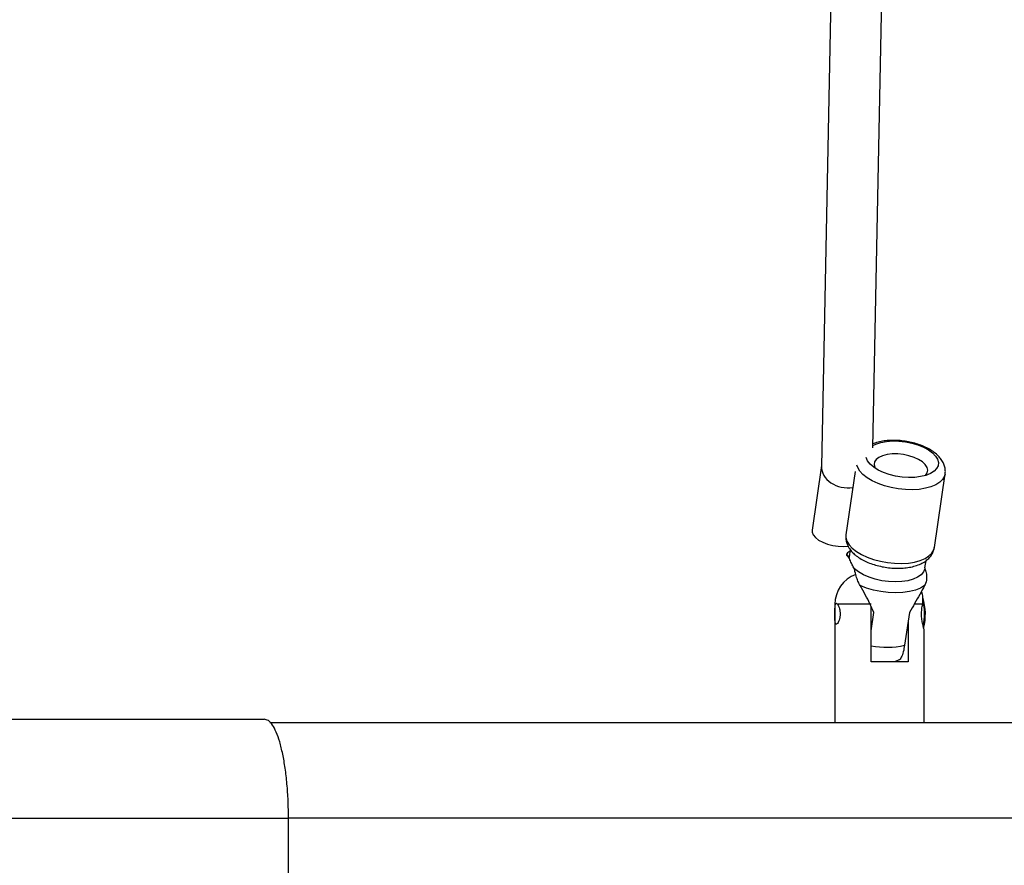
# Model space of a CAD drawing. Units: inches. Extents: x 6038 to 7781, y -11 to 1177.
# Drawn here: x 7017 to 7048, y 443 to 469 of the extents above; entities that cross this region are included whole.
import ezdxf

# ---------------------------------------------------------------- set-up
doc = ezdxf.new("R2010")
doc.units = ezdxf.units.IN
doc.header["$MEASUREMENT"] = 0
doc.layers.add('VP-DIM', color=7, linetype='Continuous')
doc.layers.add('VP-EQ', color=7, linetype='Continuous', true_color=0x8a3492)
doc.styles.get("Standard").update_dxf_attribs({"font": 'arial.ttf'})
doc.dimstyles.get("Standard").update_dxf_attribs({"dimtxt": 14, "dimasz": 20, "dimexe": 20, "dimexo": 50, "dimgap": 20, "dimtad": 0, "dimdec": 0, "dimzin": 0, "dimdsep": 46, "dimtxsty": 'Standard', "dimcen": -0.09, "dimadec": 0, "dimazin": 0, "dimtfac": 1, "dimtdec": 4, "dimtofl": 0, "dimtmove": 0, "dimatfit": 3, "dimfxl": 70, "dimfxlon": 1, "dimtolj": 1, "dimtzin": 0, "dimarcsym": 0})

# ---------------------------------------------------------------- blocks, each defined once
blk = doc.blocks.new('*D121')
at = {"layer": 'Defpoints', "color": 0}
for p in [(6669.824, 779.028), (7117.264, 162.34), (7693.944, 162.34)]:
    blk.add_point(p, dxfattribs=at)
at = {"layer": 'VP-DIM', "color": 0, "lineweight": -2}
for p, q in [((7623.944, 779.028), (7713.944, 779.028)), ((7693.944, 759.028), (7693.944, 506.168)), ((7693.944, 182.34), (7693.944, 435.2)), ((7623.944, 162.34), (7713.944, 162.34))]:
    blk.add_line(p, q, dxfattribs=at)
at = {"layer": 'VP-DIM', "color": 0}
for points in [[(7697.277, 759.028), (7690.61, 759.028), (7693.944, 779.028)], [(7690.61, 182.34), (7697.277, 182.34), (7693.944, 162.34)]]:
    blk.add_solid(points, dxfattribs=at)
at = {"layer": 'VP-DIM', "color": 0, "insert": (7693.944, 470.684), "char_height": 14, "attachment_point": 5, "rotation": 90}
blk.add_mtext('\\A1;617', dxfattribs=at)
blk = doc.blocks.new('*D122')
at = {"layer": 'Defpoints', "color": 0}
for p in [(6619.7, 965.751), (7117.225, 4.638), (7761.362, 4.638)]:
    blk.add_point(p, dxfattribs=at)
at = {"layer": 'VP-DIM', "color": 0, "lineweight": -2}
for p, q in [((7691.362, 965.751), (7781.362, 965.751)), ((7761.362, 945.751), (7761.362, 481.485)), ((7761.362, 24.638), (7761.362, 413.289)), ((7691.362, 4.638), (7781.362, 4.638))]:
    blk.add_line(p, q, dxfattribs=at)
at = {"layer": 'VP-DIM', "color": 0}
for points in [[(7764.696, 945.751), (7758.029, 945.751), (7761.362, 965.751)], [(7758.029, 24.638), (7764.696, 24.638), (7761.362, 4.638)]]:
    blk.add_solid(points, dxfattribs=at)
at = {"layer": 'VP-DIM', "color": 0, "insert": (7761.362, 447.387), "char_height": 14, "attachment_point": 5, "rotation": 90}
blk.add_mtext('\\A1;961', dxfattribs=at)
blk = doc.blocks.new('RB1238_')
at = {"color": 8, "linetype": 'Continuous', "lineweight": 25}
for p, q in [((610.581, 1360.669), (610.581, 1167.091)), ((603.881, 1186.971), (603.881, 1186.715)), ((599.591, 1184.936), (599.524, 1184.913))]:
    blk.add_line(p, q, dxfattribs=at)
at = {"color": 7, "linetype": 'Continuous', "lineweight": 25}
for p, q in [((607.581, 1187.021), (607.581, 1359.888)), ((602.103, 1187.339), (599.793, 1187.676)), ((602.742, 1187.043), (602.512, 1187.077)), ((602.742, 1187.043), (602.766, 1187.039)), ((607.581, 1187.021), (604.737, 1187.021)), ((607.581, 1184.319), (607.581, 1187.021)), ((604.137, 1186.556), (605.165, 1186.406)), ((604.377, 1186.521), (605.681, 1186.521)), ((605.681, 1186.521), (605.681, 1185.36)), ((598.978, 1185.412), (565.793, 1186.068)), ((605.658, 1186.121), (605.622, 1186.223)), ((605.681, 1186.121), (605.659, 1186.121)), ((607.581, 1186.121), (607.581, 1186.121)), ((599.591, 1185.468), (599.611, 1185.478)), ((604.709, 1185.36), (604.137, 1185.443)), ((603.881, 1185.36), (603.881, 1184.303)), ((605.681, 1185.36), (603.953, 1185.36)), ((599.714, 1184.857), (601.699, 1184.568)), ((602.069, 1184.494), (602.059, 1184.637)), ((602.164, 1184.702), (602.396, 1184.668)), ((565.554, 1184.472), (599.557, 1183.8)), ((603.881, 1184.221), (607.581, 1184.221)), ((607.581, 1166.511), (607.581, 1184.319)), ((599.525, 1183.801), (601.554, 1183.505)), ((616.581, 1167.094), (610.581, 1167.094)), ((610.581, 1152.828), (610.581, 1167.094)), ((607.481, 1152.044), (607.481, 1166.332))]:
    blk.add_line(p, q, dxfattribs=at)
at = {"color": 8, "linetype": 'Continuous', "lineweight": 25, "flags": 128}
for points in [[(599.797, 1187.675), (599.865, 1187.656), (599.965, 1187.599), (600.055, 1187.507), (600.133, 1187.384), (600.197, 1187.233), (600.245, 1187.057), (600.277, 1186.861), (600.29, 1186.651), (600.286, 1186.431), (600.263, 1186.208), (600.223, 1185.986), (600.167, 1185.773), (600.096, 1185.573), (600.011, 1185.391), (599.916, 1185.233), (599.812, 1185.102), (599.703, 1185.002), (599.591, 1184.936)], [(601.901, 1184.599), (602.013, 1184.665), (602.122, 1184.765), (602.226, 1184.896), (602.321, 1185.054), (602.405, 1185.236), (602.477, 1185.436), (602.533, 1185.649), (602.573, 1185.871), (602.595, 1186.094), (602.6, 1186.314), (602.586, 1186.524), (602.555, 1186.72), (602.507, 1186.896), (602.443, 1187.047), (602.365, 1187.17), (602.275, 1187.262), (602.175, 1187.32), (602.103, 1187.339)], [(601.699, 1184.568), (601.788, 1184.567), (601.901, 1184.599)]]:
    blk.add_lwpolyline(points, dxfattribs=at)
at = {"color": 7, "linetype": 'Continuous', "lineweight": 25, "flags": 128}
for points in [[(598.9, 1185.413), (598.856, 1185.507), (598.807, 1185.661), (598.775, 1185.836), (598.761, 1186.027), (598.766, 1186.228), (598.789, 1186.432), (598.829, 1186.632), (598.886, 1186.823), (598.957, 1186.998), (599.04, 1187.151), (599.133, 1187.278), (599.232, 1187.374), (599.334, 1187.437)], [(599.334, 1187.437), (599.436, 1187.464), (599.535, 1187.454), (599.628, 1187.408), (599.711, 1187.328), (599.782, 1187.215), (599.839, 1187.074), (599.879, 1186.909), (599.902, 1186.725), (599.907, 1186.528), (599.893, 1186.325), (599.861, 1186.122), (599.812, 1185.926), (599.748, 1185.742), (599.671, 1185.578), (599.583, 1185.437), (599.487, 1185.325), (599.385, 1185.245), (599.283, 1185.2), (599.277, 1185.199)], [(599.842, 1187.063), (599.841, 1187.065), (599.764, 1187.117), (599.679, 1187.133), (599.591, 1187.113), (599.502, 1187.056), (599.418, 1186.966), (599.341, 1186.846), (599.275, 1186.702), (599.223, 1186.54), (599.187, 1186.367), (599.168, 1186.191), (599.168, 1186.019), (599.187, 1185.859), (599.223, 1185.718), (599.275, 1185.602), (599.341, 1185.516), (599.418, 1185.463), (599.502, 1185.447), (599.591, 1185.468), (599.591, 1185.468)], [(602.766, 1187.039), (602.865, 1187), (602.954, 1186.924), (603.031, 1186.814), (603.094, 1186.674), (603.141, 1186.507), (603.169, 1186.319), (603.179, 1186.117), (603.169, 1185.906), (603.141, 1185.694), (603.094, 1185.486), (603.031, 1185.291), (602.954, 1185.113), (602.865, 1184.959), (602.766, 1184.834)], [(603.289, 1187.034), (603.37, 1186.904), (603.436, 1186.743), (603.484, 1186.556), (603.514, 1186.348), (603.523, 1186.125), (603.514, 1185.893), (603.484, 1185.659), (603.436, 1185.43), (603.37, 1185.212), (603.289, 1185.011)], [(601.554, 1183.505), (601.616, 1183.506), (601.703, 1183.54), (601.788, 1183.609), (601.867, 1183.71), (601.937, 1183.839), (601.995, 1183.989), (602.037, 1184.153), (602.062, 1184.324), (602.069, 1184.494)]]:
    blk.add_lwpolyline(points, dxfattribs=at)
at = {"color": 7, "linetype": 'Continuous', "lineweight": 25}
for centre, radius, start, end in [((604.188, 1185.269), 1.788, 75.9138, 106.6864), ((604.188, 1185.261), 1.795, 76.0235, 106.501), ((604.185, 1185.211), 1.832, 77.1483, 104.7758), ((604.184, 1185.233), 1.807, 77.1815, 104.6462), ((604.183, 1185.17), 1.86, 78.1753, 103.2809), ((603.881, 1185.221), 1, 200.3789, 270)]:
    blk.add_arc(centre, radius, start, end, dxfattribs=at)
at = {"color": 8, "linetype": 'Continuous', "lineweight": 25}
blk.add_arc((602.728, 1185.852), 2.499, 348.6442, 12.8068, dxfattribs=at)
at = {"color": 7, "linetype": 'Continuous', "lineweight": 25}
blk.add_ellipse((599.591, 1184.599), major_axis=(0.066, 0.798), ratio=0.795593, start_param=3.191368, end_param=5.010885, dxfattribs=at)
for points, knots in [([(599.799, 1187.673), (599.793, 1187.674), (599.744, 1187.687), (599.648, 1187.681), (599.519, 1187.654), (599.397, 1187.596), (599.28, 1187.514), (599.169, 1187.403), (599.066, 1187.265), (598.974, 1187.102), (598.895, 1186.921), (598.831, 1186.727), (598.784, 1186.525), (598.753, 1186.318), (598.739, 1186.112), (598.742, 1185.908), (598.764, 1185.712), (598.798, 1185.545), (598.833, 1185.452), (598.847, 1185.414)], [0, 0, 0, 0, 0.007836, 0.062428, 0.116125, 0.170932, 0.22881, 0.290929, 0.356777, 0.424237, 0.491253, 0.557547, 0.6233, 0.688811, 0.754385, 0.82024, 0.886744, 0.954275, 1, 1, 1, 1]), ([(602.021, 1184.614), (602.049, 1184.628), (602.121, 1184.663), (602.227, 1184.744), (602.337, 1184.858), (602.439, 1185), (602.53, 1185.166), (602.606, 1185.349), (602.668, 1185.545), (602.713, 1185.748), (602.742, 1185.954), (602.753, 1186.161), (602.747, 1186.364), (602.723, 1186.559), (602.68, 1186.744), (602.618, 1186.909), (602.539, 1187.05), (602.448, 1187.163), (602.343, 1187.249), (602.227, 1187.312), (602.143, 1187.329), (602.101, 1187.338)], [0, 0, 0, 0, 0.033475, 0.083863, 0.137049, 0.19325, 0.250492, 0.307276, 0.363453, 0.419211, 0.474793, 0.530461, 0.586409, 0.642946, 0.700412, 0.759136, 0.812916, 0.863394, 0.910507, 0.9554, 1, 1, 1, 1]), ([(602.766, 1187.039), (602.795, 1187.052), (602.871, 1187.083), (603.023, 1187.106), (603.18, 1187.083), (603.267, 1187.044), (603.289, 1187.034)], [0, 0, 0, 0, 0.20946, 0.546887, 0.886885, 1, 1, 1, 1]), ([(603.289, 1187.034), (603.383, 1186.985), (603.572, 1186.887), (603.854, 1186.72), (604.042, 1186.611), (604.137, 1186.556)], [0, 0, 0, 0, 0.329963, 0.662388, 1, 1, 1, 1]), ([(603.881, 1186.971), (603.816, 1186.977), (603.689, 1186.989), (603.561, 1186.971), (603.519, 1186.95), (603.509, 1186.944)], [0, 0, 0, 0, 0.4304696, 0.8505037, 1, 1, 1, 1]), ([(604.737, 1187.018), (604.732, 1187.019), (604.709, 1187.023), (604.632, 1187.006), (604.511, 1186.977), (604.363, 1186.947), (604.196, 1186.932), (604.023, 1186.943), (603.929, 1186.962), (603.881, 1186.971)], [0, 0, 0, 0, 0.042018, 0.218888, 0.386324, 0.543571, 0.69358, 0.842955, 1, 1, 1, 1]), ([(605.165, 1186.406), (605.236, 1186.394), (605.392, 1186.366), (605.548, 1186.303), (605.628, 1186.252), (605.623, 1186.224), (605.622, 1186.223)], [0, 0, 0, 0, 0.287664, 0.633778, 0.984962, 1, 1, 1, 1]), ([(604.137, 1185.443), (604.046, 1185.403), (603.862, 1185.323), (603.58, 1185.173), (603.387, 1185.066), (603.289, 1185.011)], [0, 0, 0, 0, 0.324924, 0.654561, 1, 1, 1, 1]), ([(602.766, 1184.834), (602.723, 1184.81), (602.612, 1184.75), (602.478, 1184.687), (602.413, 1184.667), (602.398, 1184.669), (602.396, 1184.669)], [0, 0, 0, 0, 0.231798, 0.590762, 0.924223, 1, 1, 1, 1]), ([(603.289, 1185.011), (603.244, 1184.988), (603.147, 1184.938), (602.974, 1184.879), (602.848, 1184.849), (602.78, 1184.836), (602.766, 1184.834)], [0, 0, 0, 0, 0.2321509, 0.4975629, 0.9006829, 1, 1, 1, 1]), ([(601.7, 1184.569), (601.701, 1184.568), (601.746, 1184.556), (601.838, 1184.563), (601.944, 1184.583), (602.002, 1184.607), (602.021, 1184.614)], [0, 0, 0, 0, 0.018381, 0.421715, 0.817951, 1, 1, 1, 1]), ([(602.211, 1184.695), (602.236, 1184.66), (602.267, 1184.618), (602.308, 1184.587), (602.316, 1184.581)], [0, 0, 0, 0, 0.822471, 1, 1, 1, 1]), ([(602.391, 1184.669), (602.359, 1184.639), (602.307, 1184.59), (602.311, 1184.572), (602.344, 1184.594), (602.358, 1184.603)], [0, 0, 0, 0, 0.465044, 0.7677854, 1, 1, 1, 1]), ([(602.358, 1184.603), (602.395, 1184.632), (602.435, 1184.663), (602.495, 1184.697), (602.498, 1184.699)], [0, 0, 0, 0, 0.9414933, 1, 1, 1, 1]), ([(603.881, 1184.303), (603.87, 1184.292), (603.849, 1184.271), (603.859, 1184.25), (603.876, 1184.242), (603.881, 1184.24)], [0, 0, 0, 0, 0.418021, 0.836314, 1, 1, 1, 1]), ([(603.881, 1184.303), (603.898, 1184.315), (603.933, 1184.338), (604.022, 1184.369), (604.127, 1184.386), (604.238, 1184.386), (604.341, 1184.368), (604.426, 1184.339), (604.486, 1184.303), (604.511, 1184.27), (604.499, 1184.245), (604.453, 1184.23), (604.377, 1184.223), (604.278, 1184.221), (604.168, 1184.221), (604.061, 1184.221), (603.967, 1184.224), (603.909, 1184.23), (603.887, 1184.238), (603.881, 1184.24)], [0, 0, 0, 0, 0.061705, 0.123387, 0.185261, 0.245786, 0.305363, 0.365847, 0.427686, 0.489241, 0.549354, 0.609097, 0.670027, 0.731994, 0.79317, 0.85292, 0.912852, 0.974257, 1, 1, 1, 1]), ([(610.581, 1167.094), (610.399, 1167.092), (610.035, 1167.087), (609.507, 1167.051), (609.011, 1166.994), (608.565, 1166.916), (608.182, 1166.821), (607.875, 1166.712), (607.651, 1166.592), (607.508, 1166.464), (607.49, 1166.376), (607.481, 1166.332)], [0, 0, 0, 0, 0.111908, 0.223889, 0.335702, 0.447693, 0.559547, 0.669633, 0.779276, 0.889564, 1, 1, 1, 1])]:
    blk.add_open_spline(points, degree=3, knots=knots, dxfattribs=at)
blk = doc.blocks.new('RB1238_ 2D')
at = {"rotation": 270}
blk.add_blockref('RB1238_', (5858.582, 1054.671), dxfattribs=at)

msp = doc.modelspace()

# ---------------------------------------------------------------- block references
at = {"layer": 'VP-EQ', "color": 0}
msp.add_blockref('RB1238_ 2D', (0, 0), dxfattribs=at)

# ---------------------------------------------------------------- dimensions: what is measured, and where the dimension line sits
at = {"layer": 'VP-DIM', "color": 0}
for base, p1, p2, picture, middle in [((7761.362, 4.638), (6619.7, 965.751), (7117.225, 4.638), '*D122', (7761.362, 447.387)), ((7693.944, 162.34), (6669.824, 779.028), (7117.264, 162.34), '*D121', (7693.944, 470.684))]:
    dim = msp.add_linear_dim(base=base, p1=p1, p2=p2, angle=90, dimstyle='Standard', dxfattribs=at)
    dim.commit()
    dim.dimension.update_dxf_attribs({"geometry": picture, "text_midpoint": middle, "dimtype": 160})

doc.saveas('drawing.dxf')
